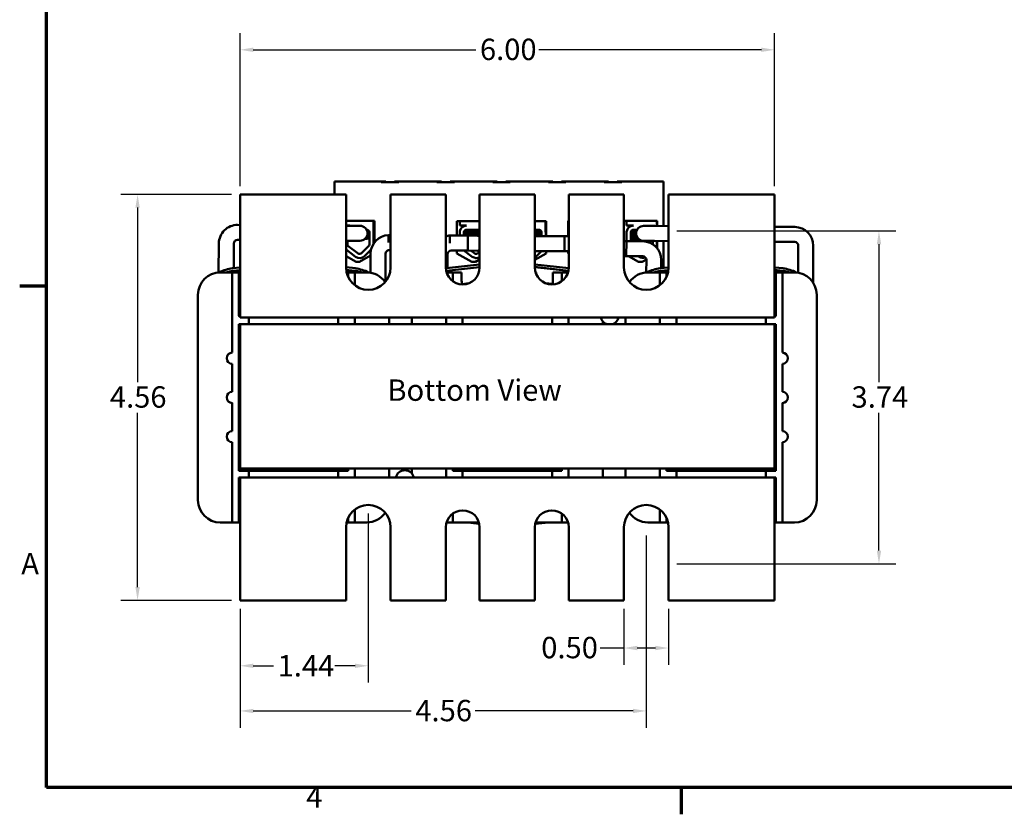
# Model space of a CAD drawing. Units: inches. Extents: x 0.7 to 32.3, y 0.4 to 25.1.
# Drawn here: x 0.8 to 11.9, y 0.5 to 9.4 of the extents above; entities that cross this region are included whole.
import ezdxf

# ---------------------------------------------------------------- set-up
doc = ezdxf.new("R2010")
doc.units = ezdxf.units.IN
doc.header["$LTSCALE"] = 1.5
doc.header["$MEASUREMENT"] = 0
doc.layers.get('0').update_dxf_attribs({"lineweight": 25})
for name, color, linetype, lineweight in [('Border (ANSI)', 7, 'Continuous', 70), ('Dimension (ANSI)', 7, 'Continuous', 25), ('Symbol (ANSI)', 7, 'Continuous', 25), ('Visible (ANSI)', 7, 'Continuous', 50)]:
    doc.layers.add(name, color=color, linetype=linetype, lineweight=lineweight)
doc.styles.add('Note Text (ANSI)', font='tahoma.ttf')
doc.dimstyles.new('Default (ANSI)', dxfattribs={"dimscale": 1.5, "dimtxt": 0.16, "dimasz": 0.098425, "dimexe": 0.125, "dimexo": 0.0625, "dimgap": 0.031496, "dimtad": 0, "dimtih": 1, "dimtoh": 1, "dimrnd": 1e-08, "dimzin": 0, "dimdsep": 46, "dimtxsty": 'Note Text (ANSI)', "dimcen": 0.09, "dimdle": 0.393701, "dimclrd": 256, "dimclre": 256, "dimclrt": 256, "dimadec": 0, "dimazin": 1, "dimtfac": 0.75, "dimtofl": 0, "dimtmove": 0, "dimatfit": 3, "dimfxl": 1, "dimtolj": 1, "dimtzin": 4, "dimlwd": -1, "dimlwe": -1, "dimarcsym": 0})

# ---------------------------------------------------------------- blocks, each defined once
blk = doc.blocks.new('Borders Default Border')
at = {"layer": 'Border (ANSI)'}
for p, q in [((0.75, 4.25), (0.55, 4.25)), ((5.5, 0.5), (5.5, 0.3))]:
    blk.add_line(p, q, dxfattribs=at)
at = {"layer": 'Border (ANSI)', "flags": 128}
blk.add_lwpolyline([(0.75, 0.5), (0.75, 16.5), (21.25, 16.5), (21.25, 0.5), (0.75, 0.5)], dxfattribs=at)
at = {"layer": 'Border (ANSI)', "char_height": 0.16, "attachment_point": 7, "style": 'Note Text (ANSI)'}
for s, insert in [('A', (0.5619, 2.045)), ('4', (2.6942, 0.3))]:
    blk.add_mtext(s, dxfattribs=dict(at, insert=insert))
blk = doc.blocks.new('*D29')
at = {"layer": 'Defpoints', "color": 0, "transparency": 16777216}
for p in [(3.298, 7.406), (2.148, 2.851), (3.298, 2.851)]:
    blk.add_point(p, dxfattribs=at)
at = {"layer": 'Dimension (ANSI)', "transparency": 16777216}
for p, q in [((3.204, 7.406), (1.961, 7.406)), ((2.148, 7.258), (2.148, 5.3)), ((2.148, 2.999), (2.148, 4.956)), ((3.204, 2.851), (1.961, 2.851))]:
    blk.add_line(p, q, dxfattribs=at)
for points in [[(2.124, 7.258), (2.173, 7.258), (2.148, 7.406)], [(2.124, 2.999), (2.173, 2.999), (2.148, 2.851)]]:
    blk.add_solid(points, dxfattribs=at)
at = {"layer": 'Dimension (ANSI)', "transparency": 16777216, "insert": (1.837, 5.253), "char_height": 0.24, "attachment_point": 1, "style": 'Note Text (ANSI)'}
blk.add_mtext('\\A1;4.56', dxfattribs=at)
blk = doc.blocks.new('*D30')
at = {"layer": 'Defpoints', "color": 0, "transparency": 16777216}
for p in [(9.298, 9.029), (3.298, 7.406), (9.298, 7.406)]:
    blk.add_point(p, dxfattribs=at)
at = {"layer": 'Dimension (ANSI)', "transparency": 16777216}
for p, q in [((3.298, 7.5), (3.298, 9.217)), ((9.298, 7.5), (9.298, 9.217)), ((3.446, 9.029), (5.944, 9.029)), ((9.15, 9.029), (6.652, 9.029))]:
    blk.add_line(p, q, dxfattribs=at)
for points in [[(3.446, 9.054), (3.446, 9.005), (3.298, 9.029)], [(9.15, 9.054), (9.15, 9.005), (9.298, 9.029)]]:
    blk.add_solid(points, dxfattribs=at)
at = {"layer": 'Dimension (ANSI)', "transparency": 16777216, "insert": (5.991, 9.154), "char_height": 0.24, "attachment_point": 1, "style": 'Note Text (ANSI)'}
blk.add_mtext('\\A1;6.00', dxfattribs=at)
blk = doc.blocks.new('*D31')
at = {"layer": 'Defpoints', "color": 0, "transparency": 16777216}
for p in [(4.738, 3.921), (3.298, 2.851), (4.738, 2.117)]:
    blk.add_point(p, dxfattribs=at)
at = {"layer": 'Dimension (ANSI)', "transparency": 16777216}
for p, q in [((4.738, 3.827), (4.738, 1.929)), ((3.298, 2.757), (3.298, 1.929)), ((3.446, 2.117), (3.673, 2.117)), ((4.59, 2.117), (4.363, 2.117))]:
    blk.add_line(p, q, dxfattribs=at)
for points in [[(3.446, 2.141), (3.446, 2.092), (3.298, 2.117)], [(4.59, 2.141), (4.59, 2.092), (4.738, 2.117)]]:
    blk.add_solid(points, dxfattribs=at)
at = {"layer": 'Dimension (ANSI)', "transparency": 16777216, "insert": (3.72, 2.237), "char_height": 0.24, "attachment_point": 1, "style": 'Note Text (ANSI)'}
blk.add_mtext('\\A1;1.44', dxfattribs=at)
blk = doc.blocks.new('*D32')
at = {"layer": 'Defpoints', "color": 0, "transparency": 16777216}
for p in [(7.858, 3.671), (3.298, 2.851), (7.858, 1.61)]:
    blk.add_point(p, dxfattribs=at)
at = {"layer": 'Dimension (ANSI)', "transparency": 16777216}
for p, q in [((7.858, 3.577), (7.858, 1.422)), ((3.298, 2.757), (3.298, 1.422)), ((3.446, 1.61), (5.219, 1.61)), ((7.71, 1.61), (5.937, 1.61))]:
    blk.add_line(p, q, dxfattribs=at)
for points in [[(3.446, 1.634), (3.446, 1.585), (3.298, 1.61)], [(7.71, 1.634), (7.71, 1.585), (7.858, 1.61)]]:
    blk.add_solid(points, dxfattribs=at)
at = {"layer": 'Dimension (ANSI)', "transparency": 16777216, "insert": (5.266, 1.734), "char_height": 0.24, "attachment_point": 1, "style": 'Note Text (ANSI)'}
blk.add_mtext('\\A1;4.56', dxfattribs=at)
blk = doc.blocks.new('*D33')
at = {"layer": 'Defpoints', "color": 0, "transparency": 16777216}
for p in [(7.608, 2.851), (8.108, 2.851), (8.108, 2.316)]:
    blk.add_point(p, dxfattribs=at)
at = {"layer": 'Dimension (ANSI)', "transparency": 16777216}
for p, q in [((7.608, 2.757), (7.608, 2.129)), ((8.108, 2.757), (8.108, 2.129)), ((7.608, 2.316), (7.34, 2.316)), ((7.96, 2.316), (7.756, 2.316))]:
    blk.add_line(p, q, dxfattribs=at)
for points in [[(7.756, 2.341), (7.756, 2.291), (7.608, 2.316)], [(7.96, 2.341), (7.96, 2.291), (8.108, 2.316)]]:
    blk.add_solid(points, dxfattribs=at)
at = {"layer": 'Dimension (ANSI)', "transparency": 16777216, "insert": (6.679, 2.441), "char_height": 0.24, "attachment_point": 1, "style": 'Note Text (ANSI)'}
blk.add_mtext('\\A1;0.50', dxfattribs=at)
blk = doc.blocks.new('*D35')
at = {"layer": 'Defpoints', "color": 0, "transparency": 16777216}
for p in [(8.108, 6.996), (8.108, 3.261), (10.47, 3.261)]:
    blk.add_point(p, dxfattribs=at)
at = {"layer": 'Dimension (ANSI)', "transparency": 16777216}
for p, q in [((8.202, 6.996), (10.658, 6.996)), ((10.47, 6.848), (10.47, 5.301)), ((10.47, 3.409), (10.47, 4.956)), ((8.202, 3.261), (10.658, 3.261))]:
    blk.add_line(p, q, dxfattribs=at)
for points in [[(10.446, 6.848), (10.495, 6.848), (10.47, 6.996)], [(10.446, 3.409), (10.495, 3.409), (10.47, 3.261)]]:
    blk.add_solid(points, dxfattribs=at)
at = {"layer": 'Dimension (ANSI)', "transparency": 16777216, "insert": (10.162, 5.253), "char_height": 0.24, "attachment_point": 1, "style": 'Note Text (ANSI)'}
blk.add_mtext('\\A1;3.74', dxfattribs=at)

msp = doc.modelspace()

# ---------------------------------------------------------------- linework, layer by layer
at = {"layer": 'Visible (ANSI)'}
for p, q in [((4.884, 7.55), (4.358, 7.55)), ((4.358, 7.406), (4.358, 7.55)), ((4.934, 7.55), (4.884, 7.55)), ((5.082, 7.544), (4.884, 7.544)), ((4.934, 7.55), (4.934, 7.544)), ((5.082, 7.55), (5.032, 7.55)), ((5.032, 7.55), (5.032, 7.544)), ((5.509, 7.55), (5.082, 7.55)), ((5.559, 7.55), (5.509, 7.55)), ((5.707, 7.544), (5.509, 7.544)), ((5.559, 7.55), (5.559, 7.544)), ((5.707, 7.55), (5.657, 7.55)), ((5.657, 7.55), (5.657, 7.544)), ((6.134, 7.55), (5.707, 7.55)), ((6.184, 7.55), (6.134, 7.55)), ((6.332, 7.544), (6.134, 7.544)), ((6.184, 7.55), (6.184, 7.544)), ((6.332, 7.55), (6.282, 7.55)), ((6.282, 7.55), (6.282, 7.544)), ((6.759, 7.55), (6.332, 7.55)), ((6.809, 7.55), (6.759, 7.55)), ((6.957, 7.544), (6.759, 7.544)), ((6.809, 7.55), (6.809, 7.544)), ((6.957, 7.55), (6.907, 7.55)), ((6.907, 7.55), (6.907, 7.544)), ((7.384, 7.55), (6.957, 7.55)), ((7.434, 7.55), (7.384, 7.55)), ((7.582, 7.544), (7.384, 7.544)), ((7.434, 7.55), (7.434, 7.544)), ((7.582, 7.55), (7.532, 7.55)), ((7.532, 7.55), (7.532, 7.544)), ((8.051, 7.55), (7.582, 7.55)), ((8.051, 7.051), (8.051, 7.55)), ((3.298, 7.406), (4.488, 7.406)), ((3.298, 7.406), (3.298, 6.276)), ((4.488, 6.586), (4.488, 7.406)), ((4.988, 7.406), (4.988, 6.586)), ((4.988, 7.406), (5.608, 7.406)), ((5.608, 6.586), (5.608, 7.406)), ((5.988, 7.406), (5.988, 6.586)), ((5.988, 7.406), (6.608, 7.406)), ((6.608, 6.586), (6.608, 7.406)), ((6.988, 7.406), (6.988, 6.586)), ((6.988, 7.406), (7.608, 7.406)), ((7.608, 6.586), (7.608, 7.406)), ((8.108, 7.406), (8.108, 6.586)), ((8.108, 7.406), (9.298, 7.406)), ((9.298, 6.276), (9.298, 7.406)), ((4.488, 7.108), (4.809, 7.108)), ((4.488, 7.108), (4.593, 7.108)), ((4.593, 7.108), (4.755, 7.108)), ((4.755, 7.108), (4.796, 7.108)), ((4.796, 7.108), (4.809, 7.108)), ((4.796, 7.108), (4.796, 6.994)), ((4.809, 7.108), (4.809, 6.87)), ((5.733, 7.106), (5.988, 7.106)), ((5.733, 6.945), (5.733, 7.106)), ((5.766, 7.057), (5.766, 7.106)), ((6.608, 7.106), (6.734, 7.106)), ((6.728, 7.106), (6.728, 6.994)), ((6.734, 7.106), (6.734, 6.938)), ((6.983, 7.108), (6.988, 7.108)), ((6.983, 7.108), (6.988, 7.108)), ((6.983, 6.936), (6.983, 7.108)), ((7.608, 7.108), (7.979, 7.108)), ((7.638, 7.057), (7.638, 7.108)), ((7.977, 7.108), (7.977, 7.052)), ((7.979, 7.108), (7.979, 7.052)), ((3.271, 7.064), (3.298, 7.063)), ((4.532, 7.057), (4.488, 7.057)), ((4.521, 7.055), (4.488, 7.055)), ((4.646, 7.054), (4.521, 7.055)), ((4.72, 7.01), (4.721, 7.01)), ((4.75, 6.981), (4.75, 6.846)), ((4.797, 6.981), (4.797, 6.852)), ((5.84, 7.057), (5.766, 7.057)), ((5.766, 6.944), (5.766, 6.993)), ((5.808, 7.05), (5.808, 7.049)), ((5.812, 6.944), (5.812, 6.981)), ((5.831, 6.992), (5.831, 6.996)), ((5.833, 6.992), (5.833, 6.996)), ((5.84, 7.01), (5.988, 7.01)), ((6.608, 7.01), (6.653, 7.01)), ((6.66, 6.974), (6.66, 6.978)), ((6.682, 6.981), (6.682, 6.938)), ((6.729, 6.981), (6.729, 6.938)), ((7.713, 7.057), (7.638, 7.057)), ((7.638, 6.882), (7.638, 6.993)), ((7.68, 7.05), (7.68, 7.049)), ((7.684, 6.881), (7.684, 6.981)), ((7.704, 6.992), (7.704, 6.996)), ((7.705, 6.992), (7.705, 6.996)), ((7.713, 7.01), (7.754, 7.01)), ((7.953, 7.052), (7.828, 7.053)), ((8.108, 7.051), (7.953, 7.052)), ((9.525, 7.041), (9.298, 7.043)), ((3.058, 6.531), (3.061, 6.856)), ((3.227, 6.578), (3.229, 6.855)), ((3.27, 6.896), (3.298, 6.895)), ((4.52, 6.887), (4.488, 6.887)), ((4.503, 6.846), (4.503, 6.887)), ((4.52, 6.887), (4.645, 6.886)), ((4.701, 6.908), (4.73, 6.908)), ((4.728, 6.938), (4.728, 6.942)), ((4.964, 6.866), (4.965, 6.95)), ((4.965, 6.95), (4.988, 6.95)), ((4.988, 6.95), (4.975, 6.95)), ((5.655, 6.861), (5.655, 6.945)), ((5.655, 6.945), (5.84, 6.944)), ((5.855, 6.944), (5.67, 6.945)), ((5.831, 6.956), (5.831, 6.96)), ((5.833, 6.956), (5.833, 6.96)), ((5.855, 6.944), (5.854, 6.776)), ((5.965, 6.943), (5.855, 6.944)), ((6.755, 6.938), (6.63, 6.938)), ((6.66, 6.938), (6.66, 6.942)), ((6.66, 6.938), (6.66, 6.938)), ((6.94, 6.936), (6.755, 6.938)), ((6.939, 6.768), (6.94, 6.936)), ((6.94, 6.936), (6.939, 6.768)), ((6.94, 6.936), (6.988, 6.936)), ((7.635, 6.882), (7.608, 6.882)), ((7.634, 6.714), (7.635, 6.882)), ((7.634, 6.714), (7.635, 6.882)), ((7.635, 6.882), (7.82, 6.88)), ((7.734, 6.908), (7.684, 6.908)), ((7.704, 6.956), (7.704, 6.96)), ((7.704, 6.92), (7.704, 6.925)), ((7.705, 6.956), (7.705, 6.96)), ((7.705, 6.92), (7.705, 6.925)), ((7.734, 6.908), (7.77, 6.908)), ((7.827, 6.885), (7.952, 6.884)), ((7.931, 6.884), (7.931, 6.847)), ((8.108, 6.883), (7.952, 6.884)), ((7.978, 6.884), (7.978, 6.846)), ((7.979, 6.884), (7.979, 6.806)), ((8.051, 6.581), (8.051, 6.883)), ((9.524, 6.873), (9.298, 6.875)), ((4.596, 6.707), (4.488, 6.787)), ((4.624, 6.745), (4.507, 6.831)), ((4.741, 6.825), (4.661, 6.747)), ((4.77, 6.788), (4.694, 6.714)), ((4.764, 6.742), (4.763, 6.528)), ((4.988, 6.782), (4.974, 6.782)), ((4.974, 6.782), (4.988, 6.782)), ((5.854, 6.776), (5.669, 6.777)), ((5.669, 6.777), (5.839, 6.776)), ((5.733, 6.744), (5.733, 6.777)), ((5.901, 6.649), (5.733, 6.744)), ((5.905, 6.707), (5.811, 6.776)), ((5.854, 6.776), (5.964, 6.775)), ((5.932, 6.745), (5.891, 6.775)), ((5.988, 6.765), (5.97, 6.747)), ((6.618, 6.771), (6.608, 6.761)), ((6.734, 6.744), (6.608, 6.673)), ((6.684, 6.77), (6.626, 6.714)), ((6.629, 6.77), (6.754, 6.77)), ((6.734, 6.77), (6.734, 6.744)), ((6.939, 6.768), (6.754, 6.77)), ((6.939, 6.768), (6.988, 6.768)), ((6.983, 6.744), (6.983, 6.768)), ((6.988, 6.741), (6.983, 6.744)), ((9.563, 6.528), (9.565, 6.832)), ((9.73, 6.418), (9.733, 6.831)), ((4.601, 6.649), (4.488, 6.713)), ((4.641, 6.649), (4.601, 6.649)), ((4.764, 6.719), (4.641, 6.649)), ((4.932, 6.741), (4.93, 6.426)), ((5.628, 6.736), (5.627, 6.578)), ((5.941, 6.649), (5.901, 6.649)), ((5.988, 6.676), (5.941, 6.649)), ((7.634, 6.714), (7.608, 6.714)), ((7.634, 6.714), (7.819, 6.712)), ((7.771, 6.649), (7.657, 6.714)), ((7.777, 6.707), (7.769, 6.713)), ((7.811, 6.649), (7.771, 6.649)), ((7.859, 6.676), (7.811, 6.649)), ((7.859, 6.671), (7.858, 6.531)), ((8.027, 6.67), (8.027, 6.578)), ((3.076, 6.531), (3.211, 6.531)), ((3.211, 6.456), (3.211, 6.531)), ((3.286, 6.531), (3.211, 6.531)), ((3.298, 6.587), (3.214, 6.577)), ((3.298, 6.557), (3.217, 6.547)), ((3.217, 6.547), (3.298, 6.556)), ((3.286, 6.531), (3.286, 6.456)), ((3.286, 6.531), (3.298, 6.531)), ((4.595, 6.577), (4.488, 6.589)), ((4.616, 6.545), (4.489, 6.56)), ((4.49, 6.558), (4.591, 6.547)), ((4.494, 6.531), (4.511, 6.531)), ((4.511, 6.482), (4.511, 6.531)), ((4.586, 6.531), (4.511, 6.531)), ((4.586, 6.531), (4.586, 6.456)), ((4.586, 6.531), (4.721, 6.531)), ((4.65, 6.536), (4.616, 6.545)), ((5.988, 6.62), (5.614, 6.577)), ((5.686, 6.531), (5.616, 6.531)), ((5.988, 6.59), (5.617, 6.547)), ((5.617, 6.547), (5.988, 6.59)), ((5.686, 6.531), (5.686, 6.456)), ((5.686, 6.531), (5.786, 6.531)), ((5.786, 6.531), (5.786, 6.436)), ((5.976, 6.531), (5.98, 6.531)), ((5.976, 6.518), (5.976, 6.531)), ((6.988, 6.577), (6.608, 6.621)), ((6.984, 6.549), (6.608, 6.593)), ((6.608, 6.591), (6.984, 6.548)), ((6.616, 6.531), (6.621, 6.531)), ((6.621, 6.531), (6.621, 6.518)), ((6.811, 6.531), (6.911, 6.531)), ((6.811, 6.396), (6.811, 6.531)), ((6.911, 6.456), (6.911, 6.531)), ((6.98, 6.531), (6.911, 6.531)), ((7.876, 6.531), (8.011, 6.531)), ((8.011, 6.456), (8.011, 6.531)), ((8.086, 6.531), (8.011, 6.531)), ((8.108, 6.588), (8.014, 6.577)), ((8.106, 6.558), (8.017, 6.547)), ((8.017, 6.547), (8.106, 6.557)), ((8.086, 6.531), (8.086, 6.482)), ((8.086, 6.531), (8.102, 6.531)), ((9.395, 6.577), (9.298, 6.588)), ((9.416, 6.545), (9.298, 6.559)), ((9.298, 6.557), (9.391, 6.547)), ((9.298, 6.531), (9.311, 6.531)), ((9.311, 6.456), (9.311, 6.531)), ((9.386, 6.531), (9.311, 6.531)), ((9.386, 6.531), (9.386, 6.456)), ((9.386, 6.531), (9.521, 6.531)), ((9.45, 6.536), (9.416, 6.545)), ((3.211, 6.456), (3.211, 5.631)), ((3.286, 6.051), (3.286, 6.456)), ((4.586, 6.456), (4.586, 6.388)), ((4.93, 6.43), (4.933, 6.43)), ((5.686, 6.433), (5.686, 6.456)), ((6.721, 6.412), (6.811, 6.402)), ((6.911, 6.456), (6.911, 6.433)), ((7.663, 6.43), (7.674, 6.43)), ((8.011, 6.456), (8.011, 6.388)), ((9.311, 6.456), (9.311, 6.051)), ((9.386, 6.456), (9.386, 5.631)), ((5.793, 6.4), (5.867, 6.409)), ((2.826, 3.975), (2.826, 6.281)), ((3.298, 6.026), (3.298, 6.276)), ((9.298, 6.276), (9.298, 6.026)), ((9.771, 6.281), (9.771, 3.975)), ((3.298, 6.026), (9.298, 6.026)), ((3.396, 6.026), (3.396, 5.951)), ((4.401, 5.951), (4.401, 6.026)), ((4.586, 6.026), (4.586, 5.951)), ((4.971, 6.026), (4.971, 5.951)), ((5.226, 5.951), (5.226, 6.026)), ((5.611, 6.026), (5.611, 5.951)), ((5.796, 6.026), (5.796, 5.951)), ((6.801, 5.951), (6.801, 6.026)), ((6.986, 6.026), (6.986, 5.951)), ((7.371, 5.98), (7.371, 5.951)), ((7.626, 5.951), (7.626, 6.026)), ((8.011, 6.026), (8.011, 5.951)), ((8.196, 6.026), (8.196, 5.951)), ((9.201, 5.951), (9.201, 6.026)), ((3.286, 4.306), (3.286, 5.951)), ((3.286, 5.951), (3.298, 5.951)), ((3.298, 5.951), (3.298, 4.331)), ((9.298, 5.951), (3.298, 5.951)), ((9.298, 4.331), (9.298, 5.951)), ((9.298, 5.951), (9.311, 5.951)), ((9.311, 5.951), (9.311, 4.306)), ((3.211, 5.506), (3.211, 5.191)), ((9.386, 5.506), (9.386, 5.191)), ((3.211, 5.066), (3.211, 4.751)), ((9.386, 5.066), (9.386, 4.751)), ((3.211, 4.626), (3.211, 3.8)), ((9.386, 4.626), (9.386, 3.8)), ((3.298, 4.331), (9.298, 4.331)), ((3.824, 4.331), (3.824, 4.306)), ((3.972, 4.331), (3.972, 4.306)), ((4.511, 4.331), (4.511, 4.306)), ((4.586, 4.331), (4.586, 4.231)), ((4.971, 4.331), (4.971, 4.231)), ((5.146, 4.311), (5.15, 4.311)), ((5.226, 4.276), (5.226, 4.331)), ((5.611, 4.331), (5.611, 4.231)), ((5.686, 4.306), (5.686, 4.331)), ((6.224, 4.331), (6.224, 4.306)), ((6.372, 4.331), (6.372, 4.306)), ((6.911, 4.331), (6.911, 4.306)), ((6.986, 4.331), (6.986, 4.231)), ((7.371, 4.331), (7.371, 4.231)), ((7.626, 4.231), (7.626, 4.331)), ((8.011, 4.331), (8.011, 4.231)), ((8.086, 4.306), (8.086, 4.331)), ((8.624, 4.331), (8.624, 4.306)), ((8.772, 4.331), (8.772, 4.306)), ((3.396, 4.306), (3.286, 4.306)), ((3.298, 4.231), (3.286, 4.231)), ((3.286, 4.231), (3.286, 3.8)), ((9.298, 4.231), (3.298, 4.231)), ((3.298, 3.981), (3.298, 4.231)), ((3.396, 4.306), (3.646, 4.306)), ((3.396, 4.306), (3.396, 4.231)), ((3.646, 4.306), (4.151, 4.306)), ((4.151, 4.306), (4.401, 4.306)), ((4.511, 4.306), (4.401, 4.306)), ((4.401, 4.231), (4.401, 4.306)), ((5.796, 4.306), (5.686, 4.306)), ((5.796, 4.306), (6.046, 4.306)), ((5.796, 4.306), (5.796, 4.231)), ((6.046, 4.306), (6.551, 4.306)), ((6.551, 4.306), (6.801, 4.306)), ((6.911, 4.306), (6.801, 4.306)), ((6.801, 4.231), (6.801, 4.306)), ((8.196, 4.306), (8.086, 4.306)), ((8.196, 4.306), (8.446, 4.306)), ((8.196, 4.306), (8.196, 4.231)), ((8.446, 4.306), (8.951, 4.306)), ((8.951, 4.306), (9.201, 4.306)), ((9.311, 4.306), (9.201, 4.306)), ((9.201, 4.231), (9.201, 4.306)), ((9.298, 4.231), (9.298, 3.981)), ((9.311, 4.231), (9.298, 4.231)), ((9.311, 3.8), (9.311, 4.231)), ((3.298, 3.981), (3.298, 2.851)), ((9.298, 2.851), (9.298, 3.981)), ((4.586, 3.869), (4.586, 3.8)), ((8.011, 3.869), (8.011, 3.8)), ((3.211, 3.725), (3.211, 3.8)), ((3.286, 3.8), (3.286, 3.725)), ((4.511, 3.725), (4.511, 3.775)), ((4.586, 3.8), (4.586, 3.725)), ((5.686, 3.824), (5.686, 3.8)), ((5.686, 3.8), (5.686, 3.725)), ((6.911, 3.8), (6.911, 3.824)), ((6.911, 3.725), (6.911, 3.8)), ((8.011, 3.725), (8.011, 3.8)), ((8.086, 3.775), (8.086, 3.725)), ((9.311, 3.725), (9.311, 3.8)), ((9.386, 3.8), (9.386, 3.725)), ((3.211, 3.725), (3.076, 3.725)), ((3.211, 3.725), (3.286, 3.725)), ((3.286, 3.725), (3.298, 3.725)), ((4.488, 2.851), (4.488, 3.671)), ((4.494, 3.725), (4.511, 3.725)), ((4.511, 3.725), (4.586, 3.725)), ((4.721, 3.725), (4.586, 3.725)), ((4.988, 3.671), (4.988, 2.851)), ((5.608, 2.851), (5.608, 3.671)), ((5.616, 3.725), (5.686, 3.725)), ((5.686, 3.725), (5.711, 3.725)), ((5.98, 3.725), (5.711, 3.725)), ((5.856, 3.725), (5.984, 3.711)), ((5.988, 3.671), (5.988, 2.851)), ((6.608, 2.851), (6.608, 3.671)), ((6.612, 3.708), (6.762, 3.725)), ((6.886, 3.725), (6.616, 3.725)), ((6.886, 3.725), (6.911, 3.725)), ((6.911, 3.725), (6.98, 3.725)), ((6.988, 3.671), (6.988, 2.851)), ((7.608, 2.851), (7.608, 3.671)), ((8.011, 3.725), (7.876, 3.725)), ((8.011, 3.725), (8.086, 3.725)), ((8.086, 3.725), (8.102, 3.725)), ((8.108, 3.671), (8.108, 2.851)), ((9.298, 3.725), (9.311, 3.725)), ((9.311, 3.725), (9.386, 3.725)), ((9.521, 3.725), (9.386, 3.725)), ((4.488, 2.851), (3.298, 2.851)), ((5.608, 2.851), (4.988, 2.851)), ((6.608, 2.851), (5.988, 2.851)), ((7.608, 2.851), (6.988, 2.851)), ((9.298, 2.851), (8.108, 2.851))]:
    msp.add_line(p, q, dxfattribs=at)
for centre, radius, start, end in [((3.27, 6.855), 0.209, 89.6133, 179.6133), ((4.532, 6.981), 0.0755, 90, 101.3654), ((4.645, 6.97), 0.084, 269.6133, 89.6133), ((4.721, 6.981), 0.029, 0, 90), ((4.721, 6.981), 0.0757, 0, 9.9958), ((5.84, 6.981), 0.0755, 90, 171.1391), ((5.84, 6.981), 0.0284, 90, 180), ((6.653, 6.981), 0.029, 0, 90), ((6.653, 6.981), 0.0757, 0, 9.9958), ((7.713, 6.981), 0.0755, 90, 171.1391), ((7.713, 6.981), 0.0284, 90, 180), ((7.828, 6.969), 0.084, 89.6133, 269.6133), ((9.524, 6.832), 0.209, 359.6133, 89.6133), ((3.27, 6.855), 0.041, 89.6133, 179.6133), ((4.973, 6.741), 0.209, 92.3557, 179.6133), ((5.669, 6.736), 0.209, 93.7289, 106.8809), ((5.965, 6.859), 0.084, 73.7733, 89.6133), ((6.629, 6.854), 0.084, 89.6133, 104.6228), ((7.818, 6.671), 0.209, 359.6133, 89.6133), ((9.524, 6.832), 0.041, 359.6133, 89.6133), ((4.532, 6.846), 0.029, 180, 211.6263), ((4.641, 6.768), 0.029, 233.6543, 314.1477), ((4.721, 6.846), 0.029, 314.1477, 0), ((4.973, 6.741), 0.041, 89.6133, 179.6133), ((5.669, 6.736), 0.041, 89.6133, 179.6133), ((5.95, 6.768), 0.029, 233.6543, 314.1477), ((5.965, 6.859), 0.084, 269.6133, 286.2267), ((6.629, 6.854), 0.084, 255.3772, 269.6133), ((7.902, 6.846), 0.0757, 335.3854, 0), ((4.641, 6.768), 0.0757, 233.6543, 314.1477), ((5.95, 6.768), 0.0757, 233.6543, 300.5087), ((6.573, 6.768), 0.0757, 297.2574, 314.1477), ((7.822, 6.768), 0.0757, 233.6543, 291.541), ((7.818, 6.671), 0.041, 359.6133, 89.6133), ((3.076, 6.281), 0.25, 90, 180), ((3.261, 6.17), 0.41, 96.592, 118.1011), ((3.261, 6.17), 0.38, 96.5819, 107.8702), ((3.261, 6.17), 0.38, 96.592, 107.8088), ((4.738, 6.586), 0.25, 180, 0), ((4.548, 6.169), 0.38, 72.3733, 83.4181), ((4.548, 6.169), 0.41, 61.7863, 83.4181), ((4.548, 6.17), 0.38, 71.7805, 74.3181), ((4.721, 6.281), 0.25, 34.3006, 90), ((5.798, 6.586), 0.19, 180, 0), ((5.661, 6.17), 0.41, 96.592, 97.3729), ((5.661, 6.17), 0.38, 96.5819, 97.3708), ((5.661, 6.17), 0.38, 96.592, 97.3669), ((6.798, 6.586), 0.19, 180, 0), ((7.858, 6.586), 0.25, 180, 0), ((7.876, 6.281), 0.25, 90, 145.6994), ((8.061, 6.17), 0.41, 96.592, 118.1011), ((8.061, 6.17), 0.38, 96.5819, 107.8702), ((8.061, 6.17), 0.38, 96.592, 107.8088), ((9.348, 6.169), 0.38, 72.3733, 83.4181), ((9.348, 6.169), 0.41, 61.7863, 83.4181), ((9.348, 6.17), 0.38, 71.7805, 74.3181), ((9.521, 6.281), 0.25, 0, 90), ((5.881, 6.436), 0.095, 180, 205.214), ((3.311, 6.051), 0.025, 180, 240), ((7.446, 6.046), 0.1, 191.537, 251.8051), ((7.45, 6.046), 0.1, 288.1949, 348.463), ((9.286, 6.051), 0.025, 300, 0), ((3.211, 5.568), 0.0625, 90, 270), ((9.386, 5.568), 0.0625, 270, 90), ((3.211, 5.128), 0.0625, 90, 270), ((9.386, 5.128), 0.0625, 270, 90), ((3.211, 4.688), 0.0625, 90, 270), ((9.386, 4.688), 0.0625, 270, 90), ((5.146, 4.211), 0.1, 90, 168.463), ((5.15, 4.211), 0.1, 11.537, 90), ((3.076, 3.975), 0.25, 180, 270), ((4.738, 3.671), 0.25, 0, 180), ((7.858, 3.671), 0.25, 0, 180), ((9.521, 3.975), 0.25, 270, 0), ((4.721, 3.975), 0.25, 270, 325.6994), ((5.798, 3.671), 0.19, 0, 180), ((6.798, 3.671), 0.19, 0, 180), ((7.876, 3.975), 0.25, 214.3006, 270)]:
    msp.add_arc(centre, radius, start, end, dxfattribs=at)
for points in [[(4.51, 7.055), (4.511, 7.056), (4.512, 7.056), (4.513, 7.057)], [(4.748, 6.99), (4.742, 6.986), (4.735, 6.982), (4.729, 6.979)], [(4.729, 6.973), (4.736, 6.969), (4.743, 6.965), (4.75, 6.961)], [(4.731, 7.008), (4.734, 7.006), (4.737, 7.004), (4.74, 7.003)], [(5.811, 7.051), (5.809, 7.051), (5.808, 7.05), (5.808, 7.05)], [(5.809, 7.05), (5.812, 7.052), (5.816, 7.054), (5.82, 7.057)], [(5.811, 7.051), (5.814, 7.053), (5.818, 7.055), (5.821, 7.057)], [(5.812, 6.981), (5.819, 6.984), (5.825, 6.988), (5.832, 6.992)], [(5.812, 6.98), (5.819, 6.984), (5.826, 6.988), (5.833, 6.992)], [(5.833, 6.96), (5.826, 6.964), (5.819, 6.968), (5.812, 6.972)], [(5.831, 6.96), (5.825, 6.964), (5.818, 6.968), (5.812, 6.971)], [(5.831, 6.996), (5.828, 6.998), (5.824, 7), (5.821, 7.002)], [(5.833, 6.996), (5.829, 6.998), (5.825, 7), (5.821, 7.002)], [(5.832, 6.996), (5.831, 6.996), (5.831, 6.996), (5.831, 6.996)], [(5.832, 6.992), (5.832, 6.992), (5.832, 6.992), (5.833, 6.993)], [(6.681, 6.99), (6.674, 6.986), (6.667, 6.982), (6.66, 6.978)], [(6.66, 6.974), (6.668, 6.97), (6.675, 6.965), (6.682, 6.961)], [(6.663, 7.008), (6.666, 7.006), (6.669, 7.004), (6.672, 7.003)], [(7.684, 7.051), (7.682, 7.051), (7.68, 7.05), (7.68, 7.05)], [(7.681, 7.05), (7.685, 7.052), (7.688, 7.054), (7.692, 7.057)], [(7.683, 7.051), (7.687, 7.053), (7.69, 7.055), (7.694, 7.057)], [(7.684, 6.981), (7.691, 6.984), (7.698, 6.988), (7.704, 6.992)], [(7.684, 6.98), (7.691, 6.984), (7.698, 6.988), (7.706, 6.992)], [(7.705, 6.96), (7.698, 6.964), (7.691, 6.968), (7.684, 6.972)], [(7.704, 6.96), (7.697, 6.964), (7.691, 6.968), (7.684, 6.971)], [(7.704, 6.996), (7.7, 6.998), (7.697, 7), (7.693, 7.002)], [(7.705, 6.996), (7.701, 6.998), (7.697, 7), (7.694, 7.002)], [(7.704, 6.996), (7.704, 6.996), (7.704, 6.996), (7.704, 6.996)], [(7.704, 6.992), (7.704, 6.992), (7.705, 6.992), (7.705, 6.993)], [(4.722, 6.936), (4.726, 6.937), (4.728, 6.937), (4.728, 6.938)], [(4.727, 6.942), (4.727, 6.942), (4.725, 6.941), (4.724, 6.941)], [(4.75, 6.955), (4.742, 6.951), (4.735, 6.946), (4.727, 6.942)], [(4.728, 6.938), (4.735, 6.934), (4.743, 6.93), (4.75, 6.925)], [(4.75, 6.919), (4.743, 6.916), (4.736, 6.912), (4.73, 6.908)], [(5.812, 6.945), (5.819, 6.949), (5.825, 6.953), (5.832, 6.956)], [(5.812, 6.944), (5.819, 6.948), (5.826, 6.952), (5.833, 6.956)], [(5.832, 6.961), (5.831, 6.961), (5.831, 6.96), (5.831, 6.96)], [(5.832, 6.956), (5.832, 6.957), (5.832, 6.957), (5.833, 6.957)], [(6.612, 6.937), (6.611, 6.937), (6.609, 6.937), (6.608, 6.936)], [(6.682, 6.955), (6.675, 6.951), (6.667, 6.946), (6.66, 6.942)], [(7.684, 6.945), (7.691, 6.949), (7.698, 6.953), (7.704, 6.956)], [(7.684, 6.944), (7.691, 6.948), (7.698, 6.952), (7.706, 6.956)], [(7.704, 6.924), (7.697, 6.928), (7.691, 6.932), (7.684, 6.936)], [(7.705, 6.924), (7.698, 6.928), (7.691, 6.932), (7.684, 6.936)], [(7.684, 6.909), (7.691, 6.913), (7.697, 6.917), (7.704, 6.921)], [(7.684, 6.908), (7.691, 6.912), (7.698, 6.917), (7.706, 6.921)], [(7.704, 6.961), (7.704, 6.961), (7.704, 6.96), (7.704, 6.96)], [(7.704, 6.956), (7.704, 6.957), (7.705, 6.957), (7.705, 6.957)], [(7.704, 6.925), (7.704, 6.925), (7.704, 6.925), (7.704, 6.925)], [(7.704, 6.921), (7.704, 6.921), (7.705, 6.921), (7.705, 6.921)]]:
    msp.add_open_spline(points, degree=3, dxfattribs=at)
for points, knots in [([(4.721, 7.007), (4.724, 7.008), (4.726, 7.008), (4.727, 7.009), (4.727, 7.009), (4.727, 7.009)], [-4.57429448, -4.57429448, -4.57429448, -4.57429448, -4.50321028, -4.50321028, -4.49949838, -4.49949838, -4.49949838, -4.49949838]), ([(4.746, 6.994), (4.745, 6.994), (4.742, 6.994), (4.736, 6.993), (4.732, 6.993), (4.726, 6.992)], [6.3525665, 6.3525665, 6.3525665, 6.3525665, 6.4037224, 6.4037224, 6.4712682, 6.4712682, 6.4712682, 6.4712682]), ([(4.727, 6.988), (4.734, 6.989), (4.739, 6.989), (4.745, 6.99), (4.747, 6.99), (4.748, 6.99)], [20.0242556, 20.0242556, 20.0242556, 20.0242556, 20.1100411, 20.1100411, 20.1583517, 20.1583517, 20.1583517, 20.1583517]), ([(5.988, 6.99), (5.986, 6.989), (5.983, 6.989), (5.965, 6.988), (5.949, 6.988), (5.916, 6.986), (5.901, 6.986), (5.871, 6.984), (5.857, 6.983), (5.834, 6.982), (5.825, 6.981), (5.816, 6.98), (5.814, 6.98), (5.812, 6.979)], [6.628142, 6.628142, 6.628142, 6.628142, 6.6491136, 6.6491136, 6.7755539, 6.7755539, 6.8970024, 6.8970024, 7.023181, 7.023181, 7.1467061, 7.1467061, 7.2064142, 7.2064142, 7.2064142, 7.2064142]), ([(5.812, 6.975), (5.814, 6.975), (5.818, 6.976), (5.83, 6.977), (5.84, 6.978), (5.865, 6.979), (5.879, 6.98), (5.91, 6.982), (5.925, 6.982), (5.957, 6.984), (5.973, 6.984), (5.988, 6.985)], [19.2861309, 19.2861309, 19.2861309, 19.2861309, 19.3679501, 19.3679501, 19.4937236, 19.4937236, 19.6185637, 19.6185637, 19.7390538, 19.7390538, 19.8631126, 19.8631126, 19.8631126, 19.8631126]), ([(5.988, 7.008), (5.979, 7.007), (5.968, 7.007), (5.944, 7.005), (5.931, 7.005), (5.905, 7.003), (5.893, 7.003), (5.87, 7.001), (5.86, 7), (5.845, 6.999), (5.839, 6.998), (5.834, 6.997), (5.833, 6.997), (5.833, 6.996)], [-17.9996091, -17.9996091, -17.9996091, -17.9996091, -17.913794, -17.913794, -17.8137621, -17.8137621, -17.7133839, -17.7133839, -17.6102765, -17.6102765, -17.5117551, -17.5117551, -17.4470406, -17.4470406, -17.4470406, -17.4470406]), ([(5.833, 6.992), (5.834, 6.993), (5.836, 6.993), (5.842, 6.994), (5.849, 6.995), (5.866, 6.996), (5.876, 6.997), (5.9, 6.999), (5.913, 6.999), (5.939, 7.001), (5.953, 7.001), (5.973, 7.003), (5.981, 7.003), (5.988, 7.004)], [-5.2662995, -5.2662995, -5.2662995, -5.2662995, -5.208784, -5.208784, -5.1098983, -5.1098983, -5.0067581, -5.0067581, -4.9075281, -4.9075281, -4.8058702, -4.8058702, -4.7419566, -4.7419566, -4.7419566, -4.7419566]), ([(5.988, 6.972), (5.98, 6.972), (5.972, 6.971), (5.951, 6.97), (5.937, 6.969), (5.911, 6.968), (5.898, 6.967), (5.875, 6.966), (5.864, 6.965), (5.847, 6.963), (5.841, 6.963), (5.834, 6.962), (5.833, 6.961), (5.833, 6.96)], [-16.3653303, -16.3653303, -16.3653303, -16.3653303, -16.295749, -16.295749, -16.1942626, -16.1942626, -16.0944499, -16.0944499, -15.9906895, -15.9906895, -15.8916766, -15.8916766, -15.8127428, -15.8127428, -15.8127428, -15.8127428]), ([(5.833, 6.956), (5.834, 6.957), (5.836, 6.958), (5.845, 6.959), (5.852, 6.959), (5.87, 6.961), (5.881, 6.962), (5.905, 6.963), (5.918, 6.964), (5.945, 6.965), (5.958, 6.966), (5.977, 6.967), (5.983, 6.968), (5.988, 6.968)], [-6.893526, -6.893526, -6.893526, -6.893526, -6.8222591, -6.8222591, -6.7222897, -6.7222897, -6.6196698, -6.6196698, -6.5209065, -6.5209065, -6.4172683, -6.4172683, -6.3689209, -6.3689209, -6.3689209, -6.3689209]), ([(6.632, 7.01), (6.628, 7.009), (6.623, 7.009), (6.614, 7.008), (6.611, 7.008), (6.608, 7.008)], [-18.06696309, -18.06696309, -18.06696309, -18.06696309, -18.01688848, -18.01688848, -17.98845018, -17.98845018, -17.98845018, -17.98845018]), ([(6.608, 7.003), (6.614, 7.004), (6.619, 7.004), (6.634, 7.005), (6.642, 7.006), (6.654, 7.007), (6.658, 7.008), (6.66, 7.009), (6.66, 7.009), (6.66, 7.009)], [-4.7530816, -4.7530816, -4.7530816, -4.7530816, -4.7040535, -4.7040535, -4.6059071, -4.6059071, -4.5032103, -4.5032103, -4.4994984, -4.4994984, -4.4994984, -4.4994984]), ([(6.679, 6.994), (6.677, 6.994), (6.675, 6.994), (6.666, 6.993), (6.656, 6.992), (6.634, 6.991), (6.622, 6.99), (6.608, 6.989)], [6.3525665, 6.3525665, 6.3525665, 6.3525665, 6.4037224, 6.4037224, 6.5245492, 6.5245492, 6.6386784, 6.6386784, 6.6386784, 6.6386784]), ([(6.608, 6.985), (6.61, 6.985), (6.611, 6.985), (6.627, 6.986), (6.64, 6.987), (6.662, 6.988), (6.67, 6.989), (6.678, 6.99), (6.68, 6.99), (6.681, 6.99)], [19.8526072, 19.8526072, 19.8526072, 19.8526072, 19.8652202, 19.8652202, 19.9886751, 19.9886751, 20.1100411, 20.1100411, 20.1583517, 20.1583517, 20.1583517, 20.1583517]), ([(6.66, 6.978), (6.659, 6.978), (6.659, 6.978), (6.658, 6.977), (6.654, 6.976), (6.641, 6.975), (6.632, 6.974), (6.618, 6.973), (6.613, 6.972), (6.608, 6.972)], [-16.6035136, -16.6035136, -16.6035136, -16.6035136, -16.6000065, -16.6000065, -16.4968785, -16.4968785, -16.3981925, -16.3981925, -16.3541614, -16.3541614, -16.3541614, -16.3541614]), ([(6.608, 6.968), (6.615, 6.968), (6.622, 6.969), (6.638, 6.97), (6.645, 6.971), (6.656, 6.972), (6.659, 6.973), (6.66, 6.974), (6.66, 6.974), (6.66, 6.974)], [-6.3800465, -6.3800465, -6.3800465, -6.3800465, -6.3160316, -6.3160316, -6.217953, -6.217953, -6.1152555, -6.1152555, -6.1057641, -6.1057641, -6.1057641, -6.1057641]), ([(7.745, 6.984), (7.735, 6.984), (7.726, 6.983), (7.706, 6.982), (7.697, 6.981), (7.688, 6.98), (7.686, 6.98), (7.684, 6.979)], [6.9347562, 6.9347562, 6.9347562, 6.9347562, 7.023181, 7.023181, 7.1467061, 7.1467061, 7.2064142, 7.2064142, 7.2064142, 7.2064142]), ([(7.684, 6.975), (7.686, 6.975), (7.69, 6.976), (7.702, 6.977), (7.712, 6.978), (7.731, 6.979), (7.737, 6.979), (7.744, 6.98)], [19.2861309, 19.2861309, 19.2861309, 19.2861309, 19.3679501, 19.3679501, 19.4937236, 19.4937236, 19.5551403, 19.5551403, 19.5551403, 19.5551403]), ([(7.75, 7.002), (7.74, 7.001), (7.731, 7), (7.717, 6.999), (7.711, 6.998), (7.706, 6.997), (7.705, 6.997), (7.705, 6.996)], [-17.7020697, -17.7020697, -17.7020697, -17.7020697, -17.6102765, -17.6102765, -17.5117551, -17.5117551, -17.4470406, -17.4470406, -17.4470406, -17.4470406]), ([(7.744, 6.965), (7.738, 6.965), (7.733, 6.965), (7.72, 6.963), (7.714, 6.963), (7.707, 6.962), (7.705, 6.961), (7.705, 6.96)], [-16.047014, -16.047014, -16.047014, -16.047014, -15.9906895, -15.9906895, -15.8916766, -15.8916766, -15.8127428, -15.8127428, -15.8127428, -15.8127428]), ([(7.706, 6.992), (7.706, 6.993), (7.708, 6.993), (7.714, 6.994), (7.721, 6.995), (7.735, 6.996), (7.741, 6.997), (7.748, 6.997)], [-5.2662995, -5.2662995, -5.2662995, -5.2662995, -5.208784, -5.208784, -5.1098983, -5.1098983, -5.0437748, -5.0437748, -5.0437748, -5.0437748]), ([(4.709, 6.915), (4.716, 6.916), (4.722, 6.916), (4.737, 6.917), (4.744, 6.918), (4.749, 6.919), (4.749, 6.919), (4.75, 6.919)], [15.9512316, 15.9512316, 15.9512316, 15.9512316, 16.0237273, 16.0237273, 16.1484411, 16.1484411, 16.183688, 16.183688, 16.183688, 16.183688]), ([(4.75, 6.924), (4.749, 6.924), (4.748, 6.923), (4.741, 6.922), (4.733, 6.922), (4.72, 6.921), (4.716, 6.92), (4.713, 6.92)], [10.3140535, 10.3140535, 10.3140535, 10.3140535, 10.3719906, 10.3719906, 10.4933072, 10.4933072, 10.5336751, 10.5336751, 10.5336751, 10.5336751]), ([(4.727, 6.952), (4.735, 6.953), (4.742, 6.954), (4.748, 6.954), (4.749, 6.955), (4.75, 6.955)], [18.0236823, 18.0236823, 18.0236823, 18.0236823, 18.1290134, 18.1290134, 18.1854976, 18.1854976, 18.1854976, 18.1854976]), ([(4.75, 6.96), (4.749, 6.959), (4.746, 6.959), (4.739, 6.958), (4.734, 6.957), (4.728, 6.957)], [8.3099328, 8.3099328, 8.3099328, 8.3099328, 8.3901221, 8.3901221, 8.4682602, 8.4682602, 8.4682602, 8.4682602]), ([(5.988, 6.954), (5.988, 6.954), (5.988, 6.954), (5.972, 6.953), (5.956, 6.952), (5.924, 6.951), (5.908, 6.95), (5.878, 6.949), (5.863, 6.948), (5.839, 6.946), (5.829, 6.946), (5.818, 6.945), (5.816, 6.944), (5.814, 6.944)], [8.6333433, 8.6333433, 8.6333433, 8.6333433, 8.6353892, 8.6353892, 8.7618006, 8.7618006, 8.8825766, 8.8825766, 9.0078263, 9.0078263, 9.1333166, 9.1333166, 9.1929378, 9.1929378, 9.1929378, 9.1929378]), ([(5.866, 6.944), (5.877, 6.944), (5.889, 6.945), (5.917, 6.946), (5.933, 6.947), (5.962, 6.948), (5.976, 6.949), (5.988, 6.949)], [17.53784, 17.53784, 17.53784, 17.53784, 17.6366193, 17.6366193, 17.7573022, 17.7573022, 17.8627377, 17.8627377, 17.8627377, 17.8627377]), ([(6.682, 6.96), (6.681, 6.959), (6.679, 6.959), (6.669, 6.957), (6.661, 6.957), (6.639, 6.955), (6.626, 6.955), (6.61, 6.954), (6.609, 6.954), (6.608, 6.954)], [8.3099328, 8.3099328, 8.3099328, 8.3099328, 8.3901221, 8.3901221, 8.5115294, 8.5115294, 8.6353892, 8.6353892, 8.6438643, 8.6438643, 8.6438643, 8.6438643]), ([(6.608, 6.949), (6.612, 6.949), (6.616, 6.95), (6.633, 6.951), (6.646, 6.951), (6.666, 6.953), (6.673, 6.953), (6.68, 6.954), (6.682, 6.955), (6.682, 6.955)], [17.8522069, 17.8522069, 17.8522069, 17.8522069, 17.8835427, 17.8835427, 18.0063392, 18.0063392, 18.1290134, 18.1290134, 18.1854976, 18.1854976, 18.1854976, 18.1854976]), ([(6.66, 6.942), (6.658, 6.941), (6.655, 6.94), (6.646, 6.939), (6.641, 6.939), (6.635, 6.938)], [-14.9702169, -14.9702169, -14.9702169, -14.9702169, -14.8787474, -14.8787474, -14.8101433, -14.8101433, -14.8101433, -14.8101433]), ([(7.746, 6.949), (7.738, 6.948), (7.73, 6.948), (7.711, 6.946), (7.701, 6.946), (7.69, 6.945), (7.686, 6.944), (7.684, 6.944)], [8.9366177, 8.9366177, 8.9366177, 8.9366177, 9.0078263, 9.0078263, 9.1333166, 9.1333166, 9.2131006, 9.2131006, 9.2131006, 9.2131006]), ([(7.684, 6.939), (7.687, 6.94), (7.692, 6.94), (7.706, 6.942), (7.717, 6.942), (7.736, 6.943), (7.741, 6.944), (7.747, 6.944)], [17.2834788, 17.2834788, 17.2834788, 17.2834788, 17.3862459, 17.3862459, 17.5124411, 17.5124411, 17.5634304, 17.5634304, 17.5634304, 17.5634304]), ([(7.764, 6.914), (7.751, 6.913), (7.74, 6.912), (7.717, 6.911), (7.706, 6.91), (7.691, 6.909), (7.687, 6.909), (7.684, 6.908)], [10.8898747, 10.8898747, 10.8898747, 10.8898747, 10.9931321, 10.9931321, 11.1142518, 11.1142518, 11.219361, 11.219361, 11.219361, 11.219361]), ([(7.753, 6.93), (7.745, 6.93), (7.738, 6.929), (7.723, 6.928), (7.716, 6.927), (7.707, 6.926), (7.705, 6.925), (7.705, 6.925)], [-14.4430004, -14.4430004, -14.4430004, -14.4430004, -14.3728688, -14.3728688, -14.2729474, -14.2729474, -14.1797531, -14.1797531, -14.1797531, -14.1797531]), ([(7.706, 6.956), (7.706, 6.957), (7.709, 6.958), (7.717, 6.959), (7.724, 6.959), (7.736, 6.96), (7.74, 6.961), (7.744, 6.961)], [-6.893526, -6.893526, -6.893526, -6.893526, -6.8222591, -6.8222591, -6.7222897, -6.7222897, -6.685113, -6.685113, -6.685113, -6.685113]), ([(7.706, 6.921), (7.707, 6.921), (7.71, 6.922), (7.72, 6.923), (7.728, 6.924), (7.743, 6.925), (7.749, 6.926), (7.755, 6.926)], [-8.522841, -8.522841, -8.522841, -8.522841, -8.4366191, -8.4366191, -8.3350156, -8.3350156, -8.279288, -8.279288, -8.279288, -8.279288]), ([(7.734, 6.908), (7.735, 6.908), (7.736, 6.908), (7.746, 6.908), (7.757, 6.909), (7.768, 6.909)], [15.52097397, 15.52097397, 15.52097397, 15.52097397, 15.52974322, 15.52974322, 15.6194417, 15.6194417, 15.6194417, 15.6194417])]:
    msp.add_open_spline(points, degree=3, knots=knots, dxfattribs=at)

# ---------------------------------------------------------------- block references
at = {"xscale": 1.5, "yscale": 1.5, "zscale": 1.5}
msp.add_blockref('Borders Default Border', (0, 0), dxfattribs=at)

# ---------------------------------------------------------------- texts
at = {"layer": 'Symbol (ANSI)', "insert": (4.952, 5.33), "char_height": 0.24, "width": 2.71411, "attachment_point": 1, "style": 'Note Text (ANSI)'}
msp.add_mtext('\\fTahoma|b0|i0;Bottom View', dxfattribs=at)

# ---------------------------------------------------------------- dimensions: what is measured, and where the dimension line sits
at = {"layer": 'Dimension (ANSI)'}
for base, p1, p2, angle, override, picture, middle in [((9.298, 9.029), (3.298, 7.406), (9.298, 7.406), 180, {"dimgap": 0.031496, "dimtih": 0, "dimtoh": 0, "dimdec": 2, "dimtol": 0, "dimlim": 0, "dimtp": 0, "dimtm": 0, "dimtdec": 2, "dimatfit": 1}, '*D30', (6.298, 9.029)), ((2.148322138, 2.850895696), (3.298092132, 7.405895696), (3.298092132, 2.850895696), 90, {"dimgap": 0.031496, "dimdec": 2, "dimtol": 0, "dimlim": 0, "dimtp": 0, "dimtm": 0, "dimtdec": 2, "dimatfit": 1}, '*D29', (2.148322138, 5.128395696)), ((10.470296857, 3.260895696), (8.108092132, 6.995895696), (8.108092132, 3.260895696), 90, {"dimgap": 0.031496, "dimdec": 2, "dimtol": 0, "dimlim": 0, "dimtp": 0, "dimtm": 0, "dimtdec": 2, "dimatfit": 1}, '*D35', (10.470296857, 5.128395696)), ((4.738, 2.117), (3.298, 2.851), (4.738, 3.921), 180, {"dimgap": 0.031496, "dimtih": 0, "dimtoh": 0, "dimdec": 2, "dimtol": 0, "dimlim": 0, "dimtp": 0, "dimtm": 0, "dimtdec": 2, "dimatfit": 1}, '*D31', (4.018, 2.117)), ((7.858, 1.61), (3.298, 2.851), (7.858, 3.671), 180, {"dimgap": 0.031496, "dimtih": 0, "dimtoh": 0, "dimdec": 2, "dimtol": 0, "dimlim": 0, "dimtp": 0, "dimtm": 0, "dimtdec": 2, "dimatfit": 1}, '*D32', (5.578, 1.61)), ((8.108, 2.316), (7.608, 2.851), (8.108, 2.851), 180, {"dimgap": 0.031496, "dimtih": 0, "dimtoh": 0, "dimdec": 2, "dimtol": 0, "dimlim": 0, "dimtp": 0, "dimtm": 0, "dimtdec": 2, "dimatfit": 2}, '*D33', (6.986, 2.316))]:
    dim = msp.add_linear_dim(base=base, p1=p1, p2=p2, angle=angle, dimstyle='Default (ANSI)', override=override, dxfattribs=at)
    dim.commit()
    dim.dimension.update_dxf_attribs({"geometry": picture, "text_midpoint": middle, "dimtype": 160})

doc.saveas('drawing.dxf')
